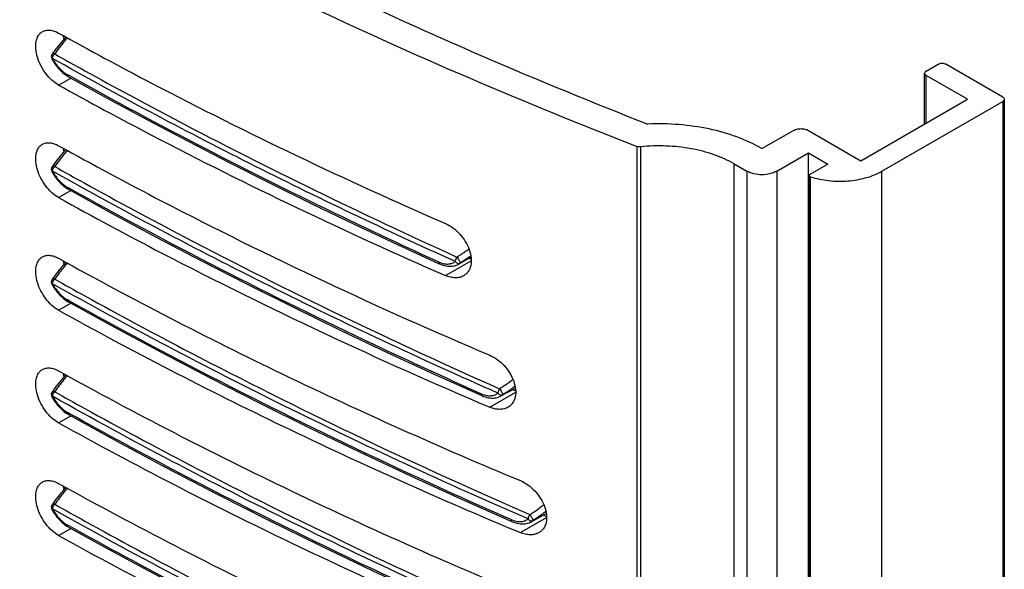
# Model space of a CAD drawing. Units: millimetres. Extents: x -18.8 to 18.7, y -31.3 to 35.7.
# Drawn here: x -4.5 to 18.7, y 4.9 to 17.8 of the extents above; entities that cross this region are included whole.
import ezdxf

# ---------------------------------------------------------------- set-up
doc = ezdxf.new("R2010")
doc.units = ezdxf.units.MM
doc.header["$LTSCALE"] = 16.335
doc.layers.get('0').update_dxf_attribs({"linetype": 'CONTINUOUS'})
doc.layers.add('ASSI', color=7, linetype='CONTINUOUS')
doc.layers.add('IMPORT_IGES', color=7, linetype='CONTINUOUS')

msp = doc.modelspace()

# ---------------------------------------------------------------- linework, layer by layer
at = {"color": 7, "linetype": 'CONTINUOUS'}
for p, q in [((16.893, 16.636), (17.176, 16.8)), ((18.696, 16.024), (17.352, 16.8)), ((17.865, 15.973), (16.893, 16.534)), ((15.355, 14.524), (17.865, 15.973)), ((15.85, 14.279), (18.696, 15.922)), ((13.021, 14.809), (13.764, 15.238)), ((14.117, 15.238), (15.355, 14.524)), ((13.006, 14.819), (13.021, 14.809)), ((13.375, 14.279), (14.117, 14.707)), ((14.117, -30.607), (14.117, 14.707)), ((14.117, 14.707), (14.577, 14.442)), ((12.369, 14.451), (12.668, 14.279)), ((14.577, 14.442), (14.153, 14.197)), ((14.153, 14.156), (14.167, 14.148)), ((14.167, -31.166), (14.167, 14.148))]:
    msp.add_line(p, q, dxfattribs=at)
at = {"color": 250, "linetype": 'CONTINUOUS'}
for p, q in [((16.893, 15.412), (16.893, 16.534)), ((18.696, 15.922), (18.696, -29.392)), ((10.073, 14.863), (10.073, -30.451)), ((10.165, 14.852), (10.165, -30.462)), ((12.369, -30.863), (12.369, 14.451)), ((12.668, 14.279), (12.668, -31.035)), ((13.375, 14.279), (13.375, -31.035)), ((14.153, 14.156), (14.153, -31.158)), ((15.85, -31.035), (15.85, 14.279))]:
    msp.add_line(p, q, dxfattribs=at)
at = {"color": 7, "linetype": 'CONTINUOUS'}
for points, knots in [([(-16.454, 30.855), (-14.626, 29.296), (-10.705, 26.287), (-4.284, 22.229), (2.771, 18.542), (7.756, 16.395), (10.335, 15.388)], [0, 0, 0, 0, 0.232049, 0.476376, 0.732603, 1, 1, 1, 1]), ([(-17.362, 30.704), (-15.497, 29.102), (-11.49, 26.015), (-4.919, 21.855), (2.313, 18.082), (7.427, 15.891), (10.073, 14.863)], [0, 0, 0, 0, 0.231778, 0.476023, 0.732348, 1, 1, 1, 1]), ([(17.176, 16.8), (17.188, 16.807), (17.217, 16.818), (17.264, 16.823), (17.311, 16.818), (17.34, 16.807), (17.352, 16.8)], [0, 0, 0, 0, 0.237238, 0.5, 0.762762, 1, 1, 1, 1]), ([(16.893, 16.636), (16.882, 16.63), (16.865, 16.617), (16.856, 16.595), (16.856, 16.585)], [0, 0, 0, 0, 0.550778, 1, 1, 1, 1]), ([(16.856, 16.585), (16.856, 16.576), (16.865, 16.554), (16.882, 16.54), (16.893, 16.534)], [0, 0, 0, 0, 0.449222, 1, 1, 1, 1]), ([(18.696, 16.024), (18.706, 16.018), (18.724, 16.004), (18.732, 15.983), (18.732, 15.973)], [0, 0, 0, 0, 0.550778, 1, 1, 1, 1]), ([(18.732, 15.973), (18.732, 15.963), (18.724, 15.942), (18.706, 15.928), (18.696, 15.922)], [0, 0, 0, 0, 0.449222, 1, 1, 1, 1]), ([(13.006, 14.819), (12.824, 14.923), (12.423, 15.106), (11.77, 15.29), (11.064, 15.39), (10.579, 15.399), (10.335, 15.388)], [0, 0, 0, 0, 0.227855, 0.474922, 0.734861, 1, 1, 1, 1]), ([(13.764, 15.238), (13.789, 15.253), (13.847, 15.274), (13.941, 15.284), (14.034, 15.274), (14.092, 15.253), (14.117, 15.238)], [0, 0, 0, 0, 0.237226, 0.5, 0.762774, 1, 1, 1, 1]), ([(10.165, 14.852), (10.157, 14.851), (10.126, 14.849), (10.094, 14.855), (10.073, 14.863)], [0, 0, 0, 0, 0.257705, 1, 1, 1, 1]), ([(12.369, 14.451), (12.22, 14.537), (11.888, 14.684), (11.345, 14.823), (10.761, 14.885), (10.363, 14.872), (10.165, 14.852)], [0, 0, 0, 0, 0.227712, 0.475966, 0.736627, 1, 1, 1, 1]), ([(13.375, 14.279), (13.325, 14.25), (13.208, 14.207), (13.021, 14.187), (12.835, 14.207), (12.718, 14.25), (12.668, 14.279)], [0, 0, 0, 0, 0.237219, 0.5, 0.762781, 1, 1, 1, 1]), ([(14.138, 14.177), (14.138, 14.181), (14.141, 14.189), (14.149, 14.195), (14.153, 14.197)], [0, 0, 0, 0, 0.449182, 1, 1, 1, 1]), ([(14.153, 14.156), (14.149, 14.159), (14.141, 14.164), (14.138, 14.173), (14.138, 14.177)], [0, 0, 0, 0, 0.550818, 1, 1, 1, 1]), ([(14.167, 14.148), (14.305, 14.102), (14.598, 14.042), (15.044, 14.035), (15.471, 14.108), (15.735, 14.212), (15.85, 14.279)], [0, 0, 0, 0, 0.251759, 0.514212, 0.769139, 1, 1, 1, 1])]:
    msp.add_open_spline(points, degree=3, knots=knots, dxfattribs=at)
at = {"layer": 'ASSI', "color": 250, "linetype": 'CONTINUOUS'}
for p, q in [((-3.546, 16.308), (-3.259, 16.474)), ((-3.546, 13.655), (-3.259, 13.821)), ((5.568, 11.819), (6.174, 12.169)), ((-3.546, 11.001), (-3.259, 11.167)), ((6.609, 8.718), (7.222, 9.072)), ((-3.546, 8.348), (-3.259, 8.514)), ((7.332, 5.76), (7.95, 6.117)), ((-3.546, 5.694), (-3.259, 5.86))]:
    msp.add_line(p, q, dxfattribs=at)
at = {"layer": 'ASSI', "color": 7, "linetype": 'CONTINUOUS'}
for p, q in [((16.856, 15.39), (16.856, 16.585)), ((18.732, 15.973), (18.732, -29.341)), ((14.138, 14.177), (14.138, -31.137)), ((6.129, 12.226), (6.173, 12.207)), ((6.129, 12.226), (6.173, 12.207)), ((7.15, 9.133), (7.221, 9.103)), ((7.876, 6.174), (7.949, 6.144))]:
    msp.add_line(p, q, dxfattribs=at)
for points, knots in [([(-3.546, 16.308), (-3.603, 16.34), (-3.712, 16.421), (-3.853, 16.577), (-3.968, 16.761), (-4.049, 16.957), (-4.089, 17.151), (-4.085, 17.328), (-4.041, 17.455), (-3.982, 17.528), (-3.947, 17.556), (-3.928, 17.566)], [0, 0, 0, 0, 0.129285, 0.270944, 0.417828, 0.561767, 0.695069, 0.812164, 0.911735, 0.956678, 1, 1, 1, 1]), ([(-3.928, 17.566), (-3.903, 17.581), (-3.845, 17.602), (-3.749, 17.605), (-3.647, 17.582), (-3.58, 17.552), (-3.546, 17.533)], [0, 0, 0, 0, 0.218109, 0.451782, 0.711045, 1, 1, 1, 1]), ([(-3.546, 17.533), (-2.821, 17.13), (0.162, 15.524), (3.224, 14.066), (5.568, 13.044)], [0, 0, 0, 0, 0.244905, 1, 1, 1, 1]), ([(-3.44, 17.475), (-3.439, 17.468), (-3.434, 17.439), (-3.429, 17.411), (-3.424, 17.39)], [0, 0, 0, 0, 0.245728, 1, 1, 1, 1]), ([(-3.546, 16.308), (-2.821, 15.906), (0.162, 14.3), (3.224, 12.842), (5.568, 11.819)], [0, 0, 0, 0, 0.244905, 1, 1, 1, 1]), ([(-3.546, 13.655), (-3.603, 13.686), (-3.712, 13.768), (-3.853, 13.923), (-3.968, 14.107), (-4.049, 14.304), (-4.089, 14.498), (-4.085, 14.674), (-4.041, 14.801), (-3.982, 14.875), (-3.947, 14.902), (-3.928, 14.913)], [0, 0, 0, 0, 0.129285, 0.270944, 0.417828, 0.561767, 0.695069, 0.812164, 0.911735, 0.956678, 1, 1, 1, 1]), ([(-3.928, 14.913), (-3.903, 14.927), (-3.845, 14.948), (-3.749, 14.952), (-3.647, 14.928), (-3.58, 14.898), (-3.546, 14.879)], [0, 0, 0, 0, 0.218109, 0.451782, 0.711045, 1, 1, 1, 1]), ([(-3.546, 14.879), (-2.742, 14.433), (0.576, 12.652), (3.99, 11.054), (6.609, 9.942)], [0, 0, 0, 0, 0.244399, 1, 1, 1, 1]), ([(-3.44, 14.821), (-3.439, 14.814), (-3.434, 14.786), (-3.429, 14.757), (-3.424, 14.736)], [0, 0, 0, 0, 0.245736, 1, 1, 1, 1]), ([(-3.546, 13.655), (-2.742, 13.208), (0.576, 11.428), (3.99, 9.829), (6.609, 8.718)], [0, 0, 0, 0, 0.244399, 1, 1, 1, 1]), ([(5.568, 13.044), (5.63, 13.017), (5.751, 12.945), (5.909, 12.8), (6.04, 12.625), (6.133, 12.433), (6.179, 12.24), (6.174, 12.06), (6.123, 11.931), (6.057, 11.854), (6.017, 11.825), (5.996, 11.813)], [0, 0, 0, 0, 0.132079, 0.273441, 0.417703, 0.557823, 0.687514, 0.802949, 0.904759, 0.952662, 1, 1, 1, 1]), ([(-3.928, 12.259), (-3.903, 12.274), (-3.845, 12.295), (-3.749, 12.298), (-3.647, 12.275), (-3.58, 12.245), (-3.546, 12.226)], [0, 0, 0, 0, 0.218109, 0.451782, 0.711045, 1, 1, 1, 1]), ([(-3.546, 11.001), (-3.603, 11.032), (-3.712, 11.114), (-3.853, 11.27), (-3.968, 11.453), (-4.049, 11.65), (-4.089, 11.844), (-4.085, 12.021), (-4.041, 12.147), (-3.982, 12.221), (-3.947, 12.248), (-3.928, 12.259)], [0, 0, 0, 0, 0.129285, 0.270944, 0.417828, 0.561767, 0.695069, 0.812164, 0.911735, 0.956678, 1, 1, 1, 1]), ([(-3.546, 12.226), (-1.814, 11.264), (1.767, 9.417), (5.444, 7.771), (7.332, 6.985)], [0, 0, 0, 0, 0.49208, 1, 1, 1, 1]), ([(-3.44, 12.167), (-3.439, 12.16), (-3.434, 12.132), (-3.429, 12.104), (-3.424, 12.083)], [0, 0, 0, 0, 0.245733, 1, 1, 1, 1]), ([(5.996, 11.813), (5.968, 11.796), (5.903, 11.771), (5.796, 11.761), (5.682, 11.776), (5.606, 11.803), (5.568, 11.819)], [0, 0, 0, 0, 0.22362, 0.461524, 0.719636, 1, 1, 1, 1]), ([(-3.546, 11.001), (-1.814, 10.04), (1.767, 8.192), (5.444, 6.547), (7.332, 5.76)], [0, 0, 0, 0, 0.49208, 1, 1, 1, 1]), ([(6.609, 9.942), (6.671, 9.916), (6.793, 9.845), (6.953, 9.701), (7.086, 9.527), (7.18, 9.336), (7.226, 9.143), (7.222, 8.963), (7.17, 8.833), (7.103, 8.756), (7.063, 8.726), (7.042, 8.714)], [0, 0, 0, 0, 0.132357, 0.273674, 0.417671, 0.557427, 0.686786, 0.802073, 0.9041, 0.952283, 1, 1, 1, 1]), ([(-3.546, 8.348), (-3.603, 8.379), (-3.712, 8.46), (-3.853, 8.616), (-3.968, 8.8), (-4.049, 8.997), (-4.089, 9.191), (-4.085, 9.367), (-4.041, 9.494), (-3.982, 9.568), (-3.947, 9.595), (-3.928, 9.606)], [0, 0, 0, 0, 0.129285, 0.270944, 0.417828, 0.561767, 0.695069, 0.812164, 0.911735, 0.956678, 1, 1, 1, 1]), ([(-3.928, 9.606), (-3.903, 9.62), (-3.845, 9.641), (-3.749, 9.645), (-3.647, 9.621), (-3.58, 9.591), (-3.546, 9.572)], [0, 0, 0, 0, 0.218109, 0.451782, 0.711045, 1, 1, 1, 1]), ([(-3.546, 9.572), (-1.749, 8.575), (1.971, 6.66), (5.795, 4.964), (7.759, 4.154)], [0, 0, 0, 0, 0.491814, 1, 1, 1, 1]), ([(-3.44, 9.514), (-3.439, 9.507), (-3.434, 9.479), (-3.429, 9.45), (-3.424, 9.429)], [0, 0, 0, 0, 0.245732, 1, 1, 1, 1]), ([(7.042, 8.714), (7.013, 8.697), (6.948, 8.672), (6.84, 8.661), (6.724, 8.676), (6.647, 8.701), (6.609, 8.718)], [0, 0, 0, 0, 0.224052, 0.462313, 0.72035, 1, 1, 1, 1]), ([(-3.546, 8.348), (-1.749, 7.35), (1.971, 5.436), (5.795, 3.739), (7.759, 2.93)], [0, 0, 0, 0, 0.491814, 1, 1, 1, 1]), ([(-3.928, 6.952), (-3.903, 6.967), (-3.845, 6.988), (-3.749, 6.991), (-3.647, 6.968), (-3.58, 6.937), (-3.546, 6.919)], [0, 0, 0, 0, 0.218109, 0.451782, 0.711045, 1, 1, 1, 1]), ([(7.332, 6.985), (7.395, 6.958), (7.518, 6.888), (7.679, 6.745), (7.813, 6.572), (7.907, 6.381), (7.955, 6.188), (7.95, 6.008), (7.897, 5.878), (7.83, 5.8), (7.79, 5.771), (7.769, 5.758)], [0, 0, 0, 0, 0.132545, 0.273828, 0.417643, 0.557151, 0.686282, 0.801469, 0.903647, 0.952023, 1, 1, 1, 1]), ([(-3.546, 5.694), (-3.603, 5.725), (-3.712, 5.807), (-3.853, 5.963), (-3.968, 6.146), (-4.049, 6.343), (-4.089, 6.537), (-4.085, 6.714), (-4.041, 6.84), (-3.982, 6.914), (-3.947, 6.941), (-3.928, 6.952)], [0, 0, 0, 0, 0.129285, 0.270944, 0.417828, 0.561767, 0.695069, 0.812164, 0.911735, 0.956678, 1, 1, 1, 1]), ([(-3.546, 6.919), (-1.727, 5.909), (2.039, 3.973), (5.91, 2.26), (7.9, 1.443)], [0, 0, 0, 0, 0.491727, 1, 1, 1, 1]), ([(-3.44, 6.86), (-3.439, 6.853), (-3.434, 6.825), (-3.429, 6.797), (-3.424, 6.776)], [0, 0, 0, 0, 0.245731, 1, 1, 1, 1]), ([(-3.546, 5.694), (-1.727, 4.684), (2.039, 2.748), (5.91, 1.035), (7.9, 0.218)], [0, 0, 0, 0, 0.491727, 1, 1, 1, 1]), ([(7.769, 5.758), (7.739, 5.741), (7.674, 5.716), (7.565, 5.704), (7.448, 5.719), (7.371, 5.744), (7.332, 5.76)], [0, 0, 0, 0, 0.224346, 0.462848, 0.720833, 1, 1, 1, 1])]:
    msp.add_open_spline(points, degree=3, knots=knots, dxfattribs=at)
at = {"layer": 'IMPORT_IGES', "color": 7, "linetype": 'CONTINUOUS'}
for p, q in [((-3.701, 17.032), (-3.701, 17.032)), ((-3.701, 14.378), (-3.701, 14.378)), ((5.872, 12.085), (6.169, 12.248)), ((-3.701, 11.725), (-3.701, 11.725)), ((-3.701, 9.071), (-3.701, 9.071)), ((6.875, 8.982), (7.215, 9.168)), ((-3.314, 8.544), (-3.313, 8.544)), ((-3.701, 6.418), (-3.701, 6.417)), ((7.587, 6.015), (7.943, 6.211))]:
    msp.add_line(p, q, dxfattribs=at)
at = {"layer": 'IMPORT_IGES', "color": 250, "linetype": 'CONTINUOUS'}
for p, q in [((-3.299, 16.531), (-3.334, 16.55)), ((-3.299, 16.531), (-3.334, 16.55)), ((-3.299, 13.877), (-3.334, 13.897)), ((-3.299, 13.877), (-3.334, 13.897)), ((-3.299, 11.224), (-3.334, 11.243)), ((-3.299, 11.224), (-3.334, 11.243)), ((-3.299, 8.57), (-3.334, 8.59)), ((-3.299, 8.57), (-3.334, 8.59)), ((7.316, 6.289), (7.553, 6.185)), ((7.316, 6.289), (7.553, 6.185)), ((-3.299, 5.917), (-3.334, 5.936))]:
    msp.add_line(p, q, dxfattribs=at)
at = {"layer": 'IMPORT_IGES', "color": 7, "linetype": 'CONTINUOUS'}
for points in [[(-3.379, 17.441), (-3.402, 17.415), (-3.519, 17.275), (-3.625, 17.138), (-3.701, 17.032)], [(-3.707, 16.928), (-3.705, 16.923), (-3.682, 16.883), (-3.659, 16.844), (-3.633, 16.806), (-3.607, 16.77), (-3.579, 16.734), (-3.55, 16.7), (-3.52, 16.667), (-3.489, 16.636), (-3.457, 16.606), (-3.424, 16.579), (-3.39, 16.553), (-3.356, 16.53), (-3.321, 16.509), (-3.313, 16.504)], [(-3.314, 16.505), (-2.401, 16.001), (-1.453, 15.489), (-0.494, 14.983), (0.474, 14.484), (1.451, 13.99), (2.438, 13.503), (3.434, 13.022), (4.44, 12.548), (5.422, 12.094)], [(-3.379, 14.788), (-3.402, 14.762), (-3.519, 14.621), (-3.625, 14.485), (-3.701, 14.378)], [(-3.707, 14.274), (-3.705, 14.269), (-3.682, 14.23), (-3.659, 14.191), (-3.633, 14.153), (-3.607, 14.116), (-3.579, 14.08), (-3.55, 14.046), (-3.52, 14.013), (-3.489, 13.982), (-3.457, 13.953), (-3.424, 13.925), (-3.39, 13.9), (-3.356, 13.876), (-3.321, 13.855), (-3.313, 13.851)], [(-3.314, 13.851), (-2.299, 13.292), (-1.245, 12.725), (-0.18, 12.166), (0.898, 11.615), (1.986, 11.071), (3.087, 10.535), (4.198, 10.007), (5.321, 9.487), (6.423, 8.989)], [(-3.379, 12.134), (-3.402, 12.108), (-3.519, 11.968), (-3.625, 11.831), (-3.701, 11.725)], [(5.422, 12.094), (5.428, 12.092), (5.466, 12.076), (5.504, 12.063), (5.542, 12.052), (5.579, 12.044), (5.616, 12.039), (5.653, 12.036), (5.688, 12.036), (5.723, 12.038), (5.757, 12.044), (5.79, 12.051), (5.821, 12.062), (5.851, 12.074), (5.872, 12.085)], [(-3.707, 11.621), (-3.705, 11.616), (-3.682, 11.576), (-3.659, 11.537), (-3.633, 11.499), (-3.607, 11.463), (-3.579, 11.427), (-3.55, 11.393), (-3.52, 11.36), (-3.489, 11.329), (-3.457, 11.299), (-3.424, 11.272), (-3.39, 11.246), (-3.356, 11.223), (-3.321, 11.202), (-3.313, 11.197)], [(-3.314, 11.197), (-2.226, 10.599), (-1.099, 9.994), (0.043, 9.398), (1.197, 8.81), (2.365, 8.232), (3.546, 7.662), (4.74, 7.101), (5.946, 6.549), (7.133, 6.021)], [(-3.379, 9.481), (-3.402, 9.455), (-3.519, 9.314), (-3.625, 9.178), (-3.701, 9.071)], [(-3.707, 8.967), (-3.705, 8.962), (-3.682, 8.923), (-3.659, 8.884), (-3.633, 8.846), (-3.607, 8.809), (-3.579, 8.773), (-3.55, 8.739), (-3.52, 8.706), (-3.489, 8.675), (-3.457, 8.646), (-3.424, 8.618), (-3.39, 8.593), (-3.356, 8.569), (-3.321, 8.548), (-3.313, 8.544)], [(6.423, 8.989), (6.428, 8.986), (6.467, 8.971), (6.505, 8.958), (6.543, 8.947), (6.581, 8.94), (6.618, 8.934), (6.655, 8.932), (6.691, 8.932), (6.726, 8.935), (6.76, 8.94), (6.793, 8.948), (6.825, 8.958), (6.855, 8.971), (6.875, 8.982)], [(-3.314, 8.544), (-2.178, 7.919), (-1.001, 7.289), (0.191, 6.668), (1.398, 6.056), (2.619, 5.454), (3.854, 4.862), (5.103, 4.28), (6.366, 3.707), (7.61, 3.159)], [(-3.379, 6.827), (-3.402, 6.801), (-3.519, 6.661), (-3.625, 6.524), (-3.701, 6.417)], [(-3.707, 6.314), (-3.705, 6.309), (-3.682, 6.269), (-3.659, 6.23), (-3.633, 6.192), (-3.607, 6.155), (-3.579, 6.12), (-3.55, 6.086), (-3.52, 6.053), (-3.489, 6.022), (-3.457, 5.992), (-3.424, 5.965), (-3.39, 5.939), (-3.356, 5.916), (-3.321, 5.894), (-3.313, 5.89)], [(-3.314, 5.89), (-2.453, 5.415), (-1.557, 4.931), (-0.652, 4.452), (0.262, 3.978), (1.184, 3.51), (2.114, 3.048), (3.053, 2.591), (4, 2.14), (4.955, 1.695), (5.918, 1.255), (6.888, 0.821), (7.835, 0.408)], [(7.133, 6.021), (7.138, 6.018), (7.177, 6.003), (7.215, 5.99), (7.254, 5.98), (7.292, 5.972), (7.329, 5.967), (7.366, 5.965), (7.402, 5.965), (7.437, 5.968), (7.471, 5.974), (7.504, 5.982), (7.536, 5.992), (7.566, 6.005), (7.587, 6.016)]]:
    msp.add_lwpolyline(points, dxfattribs=at)
for centre, start in [((-3.619, 16.975), 145.3153), ((-3.619, 14.321), 145.3154), ((-3.619, 11.668), 145.3151), ((-3.619, 9.014), 145.3154), ((-3.619, 6.361), 145.3154)]:
    msp.add_arc(centre, 0.1, start, 207.9656, dxfattribs=at)
at = {"layer": 'IMPORT_IGES', "color": 250, "linetype": 'CONTINUOUS'}
for centre, radius, start, end in [((-2.712, 17.453), 1.107, 207.9827, 210.4181), ((52.246, 116.424), 114.017, 240.65007, 241.05909), ((52.245, 113.769), 114.015, 240.65007, 241.05939), ((-2.712, 14.799), 1.107, 207.9829, 210.4183), ((5.725, 12.351), 0.305, 298.8973, 307.9325), ((-2.712, 12.146), 1.107, 207.9826, 210.4181), ((52.206, 111.046), 113.935, 240.65004, 241.05948), ((52.194, 108.371), 113.911, 240.65009, 241.05957), ((-2.712, 9.492), 1.107, 207.9829, 210.4183), ((6.726, 9.253), 0.31, 298.8916, 308.1944), ((-2.712, 6.839), 1.107, 207.9826, 210.4181), ((52.203, 105.733), 113.928, 240.65009, 241.05949), ((7.436, 6.29), 0.313, 298.8876, 308.4151)]:
    msp.add_arc(centre, radius, start, end, dxfattribs=at)
for points, knots in [([(-3.342, 17.421), (-3.369, 17.39), (-3.472, 17.267), (-3.57, 17.14), (-3.638, 17.042)], [0, 0, 0, 0, 0.255211, 1, 1, 1, 1]), ([(-3.689, 16.933), (-3.691, 16.932), (-3.696, 16.931), (-3.702, 16.928), (-3.705, 16.928), (-3.707, 16.927), (-3.707, 16.928)], [0, 0, 0, 0, 0.418307, 0.726811, 0.919135, 1, 1, 1, 1]), ([(-3.638, 17.042), (-3.645, 17.044), (-3.658, 17.047), (-3.676, 17.047), (-3.691, 17.042), (-3.699, 17.035), (-3.701, 17.032)], [0, 0, 0, 0, 0.308636, 0.575778, 0.801385, 1, 1, 1, 1]), ([(-3.689, 16.933), (-3.689, 16.935), (-3.689, 16.941), (-3.688, 16.947), (-3.687, 16.952)], [0, 0, 0, 0, 0.240856, 1, 1, 1, 1]), ([(5.797, 12.15), (4.163, 12.888), (0.964, 14.412), (-2.165, 16.076), (-3.689, 16.933)], [0, 0, 0, 0, 0.506305, 1, 1, 1, 1]), ([(-3.687, 16.952), (-3.684, 16.969), (-3.672, 17.002), (-3.651, 17.03), (-3.638, 17.042)], [0, 0, 0, 0, 0.49769, 1, 1, 1, 1]), ([(-3.666, 16.892), (-3.623, 16.82), (-3.527, 16.69), (-3.401, 16.587), (-3.334, 16.55)], [0, 0, 0, 0, 0.52449, 1, 1, 1, 1]), ([(-3.334, 16.55), (-3.334, 16.541), (-3.332, 16.523), (-3.32, 16.508), (-3.314, 16.505)], [0, 0, 0, 0, 0.553219, 1, 1, 1, 1]), ([(5.402, 12.14), (4.65, 12.483), (1.707, 13.86), (-1.182, 15.351), (-3.299, 16.531)], [0, 0, 0, 0, 0.254284, 1, 1, 1, 1]), ([(-2.927, 16.646), (-2.225, 16.257), (0.652, 14.706), (3.592, 13.273), (5.837, 12.255)], [0, 0, 0, 0, 0.245667, 1, 1, 1, 1]), ([(-3.342, 14.767), (-3.369, 14.736), (-3.472, 14.614), (-3.57, 14.487), (-3.638, 14.389)], [0, 0, 0, 0, 0.255209, 1, 1, 1, 1]), ([(-3.638, 14.389), (-3.645, 14.39), (-3.658, 14.393), (-3.676, 14.393), (-3.691, 14.388), (-3.699, 14.382), (-3.701, 14.378)], [0, 0, 0, 0, 0.308636, 0.575778, 0.801385, 1, 1, 1, 1]), ([(-3.687, 14.298), (-3.684, 14.315), (-3.671, 14.348), (-3.651, 14.377), (-3.638, 14.389)], [0, 0, 0, 0, 0.498451, 1, 1, 1, 1]), ([(-3.689, 14.28), (-3.691, 14.279), (-3.696, 14.277), (-3.702, 14.275), (-3.705, 14.274), (-3.707, 14.274), (-3.707, 14.274)], [0, 0, 0, 0, 0.418307, 0.726811, 0.919135, 1, 1, 1, 1]), ([(-3.689, 14.28), (-3.689, 14.281), (-3.689, 14.288), (-3.688, 14.294), (-3.687, 14.298)], [0, 0, 0, 0, 0.240962, 1, 1, 1, 1]), ([(6.803, 9.048), (4.99, 9.847), (1.449, 11.507), (-2.008, 13.335), (-3.689, 14.28)], [0, 0, 0, 0, 0.506783, 1, 1, 1, 1]), ([(-3.666, 14.239), (-3.623, 14.166), (-3.527, 14.037), (-3.401, 13.934), (-3.334, 13.897)], [0, 0, 0, 0, 0.524491, 1, 1, 1, 1]), ([(-2.927, 13.992), (-2.147, 13.56), (1.054, 11.839), (4.333, 10.264), (6.841, 9.152)], [0, 0, 0, 0, 0.245297, 1, 1, 1, 1]), ([(-3.334, 13.897), (-3.334, 13.887), (-3.332, 13.869), (-3.32, 13.855), (-3.314, 13.851)], [0, 0, 0, 0, 0.553219, 1, 1, 1, 1]), ([(6.403, 9.034), (5.562, 9.41), (2.276, 10.918), (-0.946, 12.566), (-3.299, 13.877)], [0, 0, 0, 0, 0.254722, 1, 1, 1, 1]), ([(5.837, 12.255), (5.861, 12.27), (5.958, 12.331), (6.051, 12.396), (6.12, 12.446)], [0, 0, 0, 0, 0.250701, 1, 1, 1, 1]), ([(-3.342, 12.114), (-3.369, 12.083), (-3.472, 11.96), (-3.57, 11.833), (-3.638, 11.735)], [0, 0, 0, 0, 0.25521, 1, 1, 1, 1]), ([(5.402, 12.14), (5.402, 12.13), (5.404, 12.112), (5.416, 12.097), (5.422, 12.094)], [0, 0, 0, 0, 0.571283, 1, 1, 1, 1]), ([(5.402, 12.14), (5.407, 12.137), (5.427, 12.129), (5.447, 12.121), (5.462, 12.116)], [0, 0, 0, 0, 0.254287, 1, 1, 1, 1]), ([(5.462, 12.116), (5.493, 12.106), (5.554, 12.091), (5.645, 12.088), (5.728, 12.107), (5.776, 12.134), (5.797, 12.15)], [0, 0, 0, 0, 0.27859, 0.534449, 0.772131, 1, 1, 1, 1]), ([(5.837, 12.255), (5.825, 12.24), (5.806, 12.206), (5.797, 12.169), (5.797, 12.15)], [0, 0, 0, 0, 0.514695, 1, 1, 1, 1]), ([(5.797, 12.15), (5.805, 12.141), (5.822, 12.124), (5.852, 12.107), (5.884, 12.102), (5.904, 12.107), (5.912, 12.111)], [0, 0, 0, 0, 0.276466, 0.53945, 0.78008, 1, 1, 1, 1]), ([(5.837, 12.255), (5.847, 12.243), (5.862, 12.222), (5.879, 12.193), (5.892, 12.17), (5.902, 12.15), (5.909, 12.133), (5.912, 12.121), (5.913, 12.113), (5.912, 12.111)], [0, 0, 0, 0, 0.298627, 0.46224, 0.62022, 0.761353, 0.876035, 0.95636, 1, 1, 1, 1]), ([(6.165, 12.282), (6.144, 12.267), (6.062, 12.208), (5.977, 12.151), (5.912, 12.111)], [0, 0, 0, 0, 0.2491, 1, 1, 1, 1]), ([(-3.689, 11.626), (-3.691, 11.625), (-3.696, 11.623), (-3.702, 11.621), (-3.705, 11.621), (-3.707, 11.62), (-3.707, 11.621)], [0, 0, 0, 0, 0.418307, 0.726811, 0.919135, 1, 1, 1, 1]), ([(-3.638, 11.735), (-3.645, 11.737), (-3.658, 11.74), (-3.676, 11.739), (-3.691, 11.735), (-3.699, 11.728), (-3.701, 11.725)], [0, 0, 0, 0, 0.308636, 0.575778, 0.801385, 1, 1, 1, 1]), ([(-3.689, 11.626), (-3.689, 11.628), (-3.689, 11.634), (-3.688, 11.64), (-3.687, 11.645)], [0, 0, 0, 0, 0.240962, 1, 1, 1, 1]), ([(7.517, 6.082), (5.577, 6.924), (1.793, 8.676), (-1.898, 10.619), (-3.689, 11.626)], [0, 0, 0, 0, 0.507111, 1, 1, 1, 1]), ([(-3.687, 11.645), (-3.684, 11.662), (-3.671, 11.695), (-3.651, 11.723), (-3.638, 11.735)], [0, 0, 0, 0, 0.498451, 1, 1, 1, 1]), ([(-3.666, 11.585), (-3.623, 11.513), (-3.527, 11.383), (-3.401, 11.28), (-3.334, 11.243)], [0, 0, 0, 0, 0.524492, 1, 1, 1, 1]), ([(-3.334, 11.243), (-3.334, 11.234), (-3.332, 11.216), (-3.32, 11.201), (-3.314, 11.197)], [0, 0, 0, 0, 0.553219, 1, 1, 1, 1]), ([(7.112, 6.066), (6.208, 6.464), (2.679, 8.062), (-0.778, 9.819), (-3.299, 11.224)], [0, 0, 0, 0, 0.255027, 1, 1, 1, 1]), ([(-2.927, 11.338), (-2.11, 10.887), (1.244, 9.085), (4.684, 7.444), (7.316, 6.289)], [0, 0, 0, 0, 0.245114, 1, 1, 1, 1]), ([(-3.342, 9.46), (-3.369, 9.429), (-3.472, 9.307), (-3.57, 9.18), (-3.638, 9.081)], [0, 0, 0, 0, 0.255212, 1, 1, 1, 1]), ([(6.841, 9.152), (6.868, 9.169), (6.977, 9.238), (7.081, 9.313), (7.157, 9.372)], [0, 0, 0, 0, 0.250978, 1, 1, 1, 1]), ([(-3.638, 9.081), (-3.645, 9.083), (-3.658, 9.086), (-3.676, 9.086), (-3.691, 9.081), (-3.699, 9.075), (-3.701, 9.071)], [0, 0, 0, 0, 0.308636, 0.575778, 0.801385, 1, 1, 1, 1]), ([(-3.687, 8.991), (-3.684, 9.008), (-3.671, 9.041), (-3.651, 9.07), (-3.638, 9.081)], [0, 0, 0, 0, 0.498451, 1, 1, 1, 1]), ([(6.464, 9.011), (6.495, 9.001), (6.557, 8.986), (6.649, 8.984), (6.733, 9.004), (6.782, 9.031), (6.803, 9.048)], [0, 0, 0, 0, 0.278127, 0.534035, 0.771967, 1, 1, 1, 1]), ([(6.841, 9.152), (6.829, 9.137), (6.812, 9.103), (6.803, 9.066), (6.803, 9.048)], [0, 0, 0, 0, 0.515014, 1, 1, 1, 1]), ([(6.803, 9.048), (6.811, 9.039), (6.827, 9.022), (6.857, 9.006), (6.889, 9), (6.909, 9.005), (6.917, 9.01)], [0, 0, 0, 0, 0.276946, 0.540129, 0.780614, 1, 1, 1, 1]), ([(6.841, 9.152), (6.851, 9.139), (6.865, 9.118), (6.883, 9.089), (6.895, 9.067), (6.905, 9.047), (6.913, 9.031), (6.917, 9.019), (6.918, 9.012), (6.917, 9.01)], [0, 0, 0, 0, 0.300886, 0.464987, 0.623109, 0.764107, 0.878417, 0.95804, 1, 1, 1, 1]), ([(7.207, 9.212), (7.184, 9.194), (7.09, 9.123), (6.992, 9.056), (6.917, 9.01)], [0, 0, 0, 0, 0.248823, 1, 1, 1, 1]), ([(-3.689, 8.973), (-3.691, 8.972), (-3.696, 8.97), (-3.702, 8.968), (-3.705, 8.967), (-3.707, 8.967), (-3.707, 8.967)], [0, 0, 0, 0, 0.418307, 0.726811, 0.919135, 1, 1, 1, 1]), ([(-3.689, 8.973), (-3.689, 8.974), (-3.689, 8.98), (-3.688, 8.987), (-3.687, 8.991)], [0, 0, 0, 0, 0.240962, 1, 1, 1, 1]), ([(7.997, 3.222), (5.972, 4.091), (2.023, 5.904), (-1.824, 7.924), (-3.689, 8.973)], [0, 0, 0, 0, 0.507372, 1, 1, 1, 1]), ([(-3.666, 8.932), (-3.623, 8.859), (-3.527, 8.73), (-3.401, 8.627), (-3.334, 8.59)], [0, 0, 0, 0, 0.524492, 1, 1, 1, 1]), ([(6.403, 9.034), (6.403, 9.024), (6.404, 9.007), (6.416, 8.992), (6.423, 8.989)], [0, 0, 0, 0, 0.573446, 1, 1, 1, 1]), ([(6.403, 9.034), (6.408, 9.032), (6.428, 9.023), (6.448, 9.016), (6.464, 9.011)], [0, 0, 0, 0, 0.254422, 1, 1, 1, 1]), ([(-3.334, 8.59), (-3.334, 8.58), (-3.332, 8.562), (-3.32, 8.548), (-3.314, 8.544)], [0, 0, 0, 0, 0.553219, 1, 1, 1, 1]), ([(-2.927, 8.685), (-2.11, 8.234), (1.244, 6.432), (4.684, 4.791), (7.316, 3.635)], [0, 0, 0, 0, 0.245085, 1, 1, 1, 1]), ([(7.59, 3.204), (5.708, 4.022), (2.032, 5.722), (-1.556, 7.599), (-3.299, 8.57)], [0, 0, 0, 0, 0.506978, 1, 1, 1, 1]), ([(-3.342, 6.807), (-3.369, 6.776), (-3.472, 6.653), (-3.57, 6.526), (-3.638, 6.428)], [0, 0, 0, 0, 0.255212, 1, 1, 1, 1]), ([(-3.689, 6.319), (-3.691, 6.318), (-3.696, 6.316), (-3.702, 6.314), (-3.705, 6.313), (-3.707, 6.313), (-3.707, 6.314)], [0, 0, 0, 0, 0.418307, 0.726811, 0.919135, 1, 1, 1, 1]), ([(-3.638, 6.428), (-3.645, 6.43), (-3.658, 6.432), (-3.676, 6.432), (-3.691, 6.428), (-3.699, 6.421), (-3.701, 6.418)], [0, 0, 0, 0, 0.308636, 0.575778, 0.801385, 1, 1, 1, 1]), ([(-3.689, 6.319), (-3.689, 6.321), (-3.689, 6.327), (-3.688, 6.333), (-3.687, 6.338)], [0, 0, 0, 0, 0.240962, 1, 1, 1, 1]), ([(8.223, 0.472), (6.157, 1.353), (2.132, 3.195), (-1.789, 5.251), (-3.689, 6.319)], [0, 0, 0, 0, 0.507484, 1, 1, 1, 1]), ([(-3.687, 6.338), (-3.684, 6.355), (-3.671, 6.388), (-3.651, 6.416), (-3.638, 6.428)], [0, 0, 0, 0, 0.498451, 1, 1, 1, 1]), ([(-3.666, 6.278), (-3.623, 6.206), (-3.527, 6.076), (-3.401, 5.973), (-3.334, 5.936)], [0, 0, 0, 0, 0.524492, 1, 1, 1, 1]), ([(7.553, 6.185), (7.582, 6.203), (7.695, 6.276), (7.805, 6.356), (7.884, 6.419)], [0, 0, 0, 0, 0.25114, 1, 1, 1, 1]), ([(-2.927, 6.032), (-2.11, 5.58), (1.244, 3.778), (4.684, 2.137), (7.316, 0.982)], [0, 0, 0, 0, 0.245076, 1, 1, 1, 1]), ([(7.112, 6.066), (7.112, 6.056), (7.114, 6.039), (7.126, 6.024), (7.133, 6.021)], [0, 0, 0, 0, 0.574995, 1, 1, 1, 1]), ([(7.112, 6.066), (7.118, 6.064), (7.138, 6.055), (7.158, 6.048), (7.174, 6.043)], [0, 0, 0, 0, 0.254361, 1, 1, 1, 1]), ([(7.174, 6.043), (7.206, 6.033), (7.268, 6.019), (7.361, 6.017), (7.446, 6.037), (7.495, 6.066), (7.517, 6.082)], [0, 0, 0, 0, 0.277851, 0.533751, 0.771826, 1, 1, 1, 1]), ([(7.553, 6.185), (7.542, 6.17), (7.525, 6.136), (7.517, 6.1), (7.517, 6.082)], [0, 0, 0, 0, 0.515664, 1, 1, 1, 1]), ([(7.517, 6.082), (7.524, 6.073), (7.541, 6.056), (7.571, 6.04), (7.602, 6.035), (7.622, 6.04), (7.63, 6.044)], [0, 0, 0, 0, 0.277267, 0.540593, 0.780987, 1, 1, 1, 1]), ([(7.553, 6.185), (7.562, 6.172), (7.577, 6.151), (7.594, 6.122), (7.607, 6.101), (7.617, 6.081), (7.625, 6.065), (7.629, 6.053), (7.631, 6.046), (7.63, 6.044)], [0, 0, 0, 0, 0.30268, 0.467121, 0.625298, 0.766145, 0.880146, 0.959252, 1, 1, 1, 1]), ([(7.934, 6.262), (7.91, 6.242), (7.812, 6.166), (7.71, 6.094), (7.63, 6.044)], [0, 0, 0, 0, 0.248627, 1, 1, 1, 1]), ([(-3.334, 5.936), (-3.334, 5.927), (-3.332, 5.909), (-3.32, 5.894), (-3.314, 5.89)], [0, 0, 0, 0, 0.553219, 1, 1, 1, 1]), ([(7.815, 0.453), (5.893, 1.285), (2.141, 3.013), (-1.521, 4.926), (-3.299, 5.917)], [0, 0, 0, 0, 0.507104, 1, 1, 1, 1])]:
    msp.add_open_spline(points, degree=3, knots=knots, dxfattribs=at)

doc.saveas('drawing.dxf')
